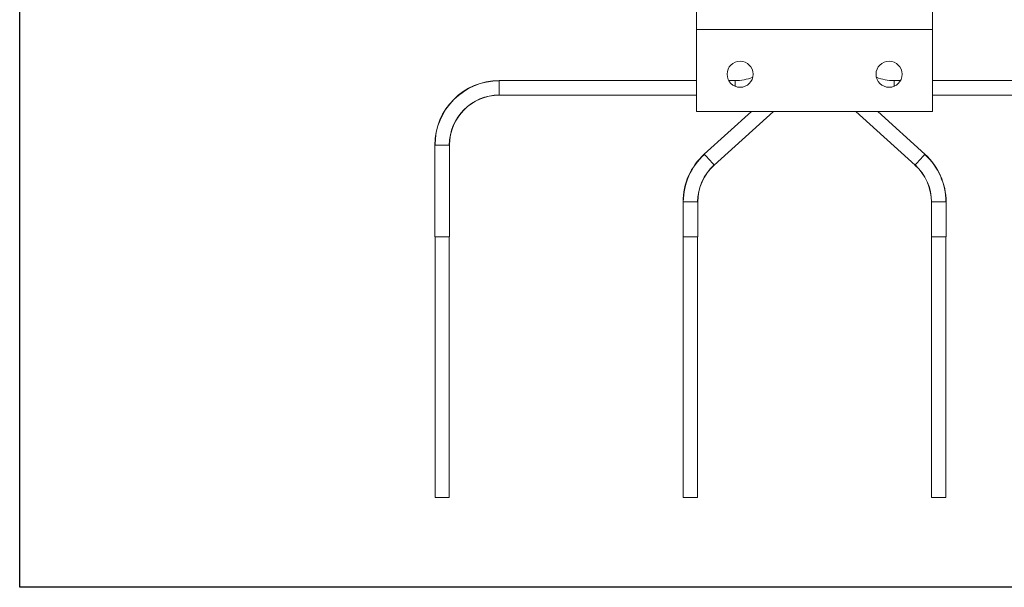
# Model space of a CAD drawing. Units: millimetres. Extents: x -187 to 17461, y -2947 to 1033.
# Drawn here: x 5711 to 6107, y -136 to 93 of the extents above; entities that cross this region are included whole.
import ezdxf

# ---------------------------------------------------------------- set-up
doc = ezdxf.new("R2010")
doc.units = ezdxf.units.MM
doc.layers.add('Скрытый слой', color=8, linetype='Continuous')

msp = doc.modelspace()

# ---------------------------------------------------------------- linework, layer by layer
at = {"color": 7, "linetype": 'Continuous', "lineweight": 15}
for p, q in [((5983.16, 96.54), (5983.16, 88.54)), ((6078.16, 88.54), (6078.16, 96.54)), ((6078.16, 88.54), (5983.16, 88.54)), ((5983.16, 88.54), (5983.16, 55.54)), ((6078.16, 55.54), (6078.16, 88.54)), ((5903.66, 68.01), (5903.66, 62.06)), ((5983.16, 68.01), (5903.66, 68.01)), ((5998.66, 68.01), (5996.06, 68.01)), ((6065.26, 68.01), (6062.66, 68.01)), ((6157.66, 68.01), (6078.16, 68.01)), ((5903.66, 62.06), (5983.16, 62.06)), ((6078.16, 62.06), (6157.66, 62.06)), ((5983.16, 55.54), (6078.16, 55.54)), ((6005.23, 55.54), (5986.22, 38.33)), ((5990.22, 33.92), (6014.09, 55.54)), ((6047.23, 55.54), (6071.1, 33.92)), ((6075.09, 38.33), (6056.09, 55.54)), ((5877.68, 42.04), (5877.68, 5.04)), ((5877.68, 42.04), (5883.63, 42.04)), ((5883.63, 5.04), (5883.63, 42.04)), ((5977.68, 19.08), (5977.68, 5.04)), ((5977.68, 19.08), (5983.63, 19.08)), ((5983.63, 5.04), (5983.63, 19.08)), ((6077.68, 19.08), (6077.68, 5.04)), ((6077.68, 19.08), (6083.63, 19.08)), ((6083.63, 5.04), (6083.63, 19.08)), ((5877.68, 5.04), (5883.63, 5.04)), ((5877.78, 5.04), (5877.78, -99.96)), ((5883.53, 5.04), (5883.53, -99.96)), ((5977.68, 5.04), (5983.63, 5.04)), ((5977.78, 5.04), (5977.78, -99.96)), ((5983.53, 5.04), (5983.53, -99.96)), ((6077.68, 5.04), (6083.63, 5.04)), ((6077.78, -99.96), (6077.78, 5.04)), ((6083.53, -99.96), (6083.53, 5.04)), ((5883.53, -99.96), (5877.78, -99.96)), ((5983.53, -99.96), (5977.78, -99.96)), ((6077.78, -99.96), (6083.53, -99.96))]:
    msp.add_line(p, q, dxfattribs=at)
at = {"color": 8, "linetype": 'Continuous', "lineweight": 15}
for p, q in [((5998.66, 68.01), (5998.66, 65.68)), ((6062.66, 65.68), (6062.66, 68.01))]:
    msp.add_line(p, q, dxfattribs=at)
at = {"color": 7, "linetype": 'Continuous', "lineweight": 15, "flags": 128}
for points in [[(5986.22, 38.33), (5986.34, 38.2), (5986.69, 37.82), (5987.22, 37.23), (5987.87, 36.51), (5988.57, 35.74), (5989.22, 35.02), (5989.75, 34.44), (5990.1, 34.05), (5990.22, 33.92)], [(6071.1, 33.92), (6071.22, 34.05), (6071.57, 34.44), (6072.1, 35.02), (6072.75, 35.74), (6073.44, 36.51), (6074.09, 37.23), (6074.63, 37.82), (6074.97, 38.2), (6075.09, 38.33)]]:
    msp.add_lwpolyline(points, dxfattribs=at)
at = {"color": 7, "linetype": 'Continuous', "lineweight": 15}
for centre in [(6000.66, 70.54), (6060.66, 70.54)]:
    msp.add_circle(centre, 5.25, dxfattribs=at)
for centre, radius, start, end in [((5903.66, 42.04), 25.97, 90, 180), ((5903.66, 42.04), 25.88, 90, 180), ((5998.66, 88.04), 20.03, 270, 290.7841), ((6062.66, 88.04), 20.03, 249.2159, 270), ((5903.66, 42.04), 20.12, 90, 180), ((5903.66, 42.04), 20.02, 90, 180), ((6003.66, 19.08), 25.98, 132.1595, 180), ((6003.66, 19.08), 25.87, 132.1595, 180), ((6057.66, 19.08), 25.87, 0, 47.8405), ((6057.66, 19.08), 25.97, 0, 47.8405), ((6003.66, 19.08), 20.13, 132.1595, 180), ((6003.66, 19.08), 20.02, 132.1595, 180), ((6057.66, 19.08), 20.02, 0, 47.8405), ((6057.66, 19.08), 20.12, 0, 47.8405)]:
    msp.add_arc(centre, radius, start, end, dxfattribs=at)
at = {"layer": 'Скрытый слой'}
msp.add_lwpolyline([(5710.5, 345.26), (6350.82, 345.26), (6350.82, -136.19), (5710.5, -136.19)], close=True, dxfattribs=at)

doc.saveas('drawing.dxf')
